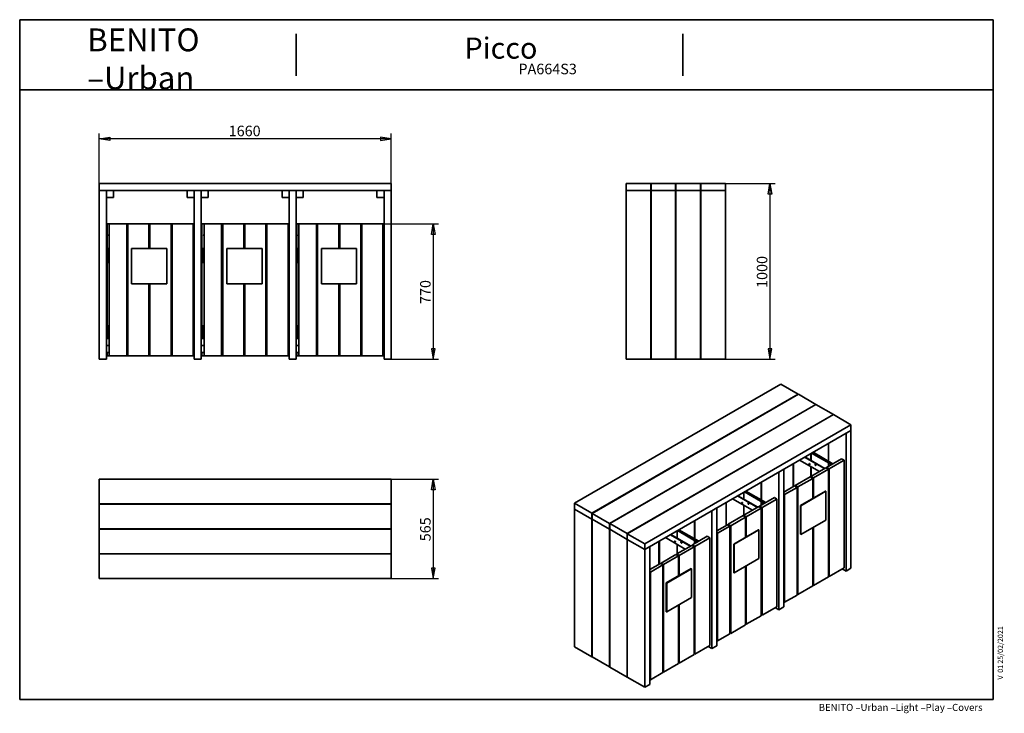
# Model space of a CAD drawing. Units: millimetres. Extents: x 11 to 291, y 5 to 202.
import ezdxf
from ezdxf.enums import TextEntityAlignment as Align

# ---------------------------------------------------------------- set-up
doc = ezdxf.new("R2010")
doc.units = ezdxf.units.MM
for name, color, linetype in [('D', 7, 'Continuous'), ('Default', 7, 'Continuous'), ('DV1_0', 7, 'Continuous'), ('DV2_0', 7, 'Continuous'), ('DV3_0', 7, 'Continuous'), ('DV4_0', 7, 'Continuous'), ('Predeterminado', 7, 'Continuous')]:
    doc.layers.add(name, color=color, linetype=linetype)
doc.styles.add('SEACAD_Solid_Edge_ANSI', font='seans.ttf')

# ---------------------------------------------------------------- blocks, each defined once
blk = doc.blocks.new('SE')
at = {"layer": 'DV1_0', "color": 7, "lineweight": 35}
for p, q in [((33.94, 155.35), (33.94, 153.35)), ((116.94, 155.35), (33.94, 155.35)), ((116.94, 155.35), (116.94, 153.35)), ((116.94, 153.35), (33.94, 153.35)), ((33.94, 153.35), (35.94, 153.35)), ((33.94, 153.35), (33.94, 105.35)), ((35.94, 153.35), (35.94, 105.35)), ((35.94, 151.35), (37.94, 151.35)), ((37.94, 151.35), (37.94, 153.35)), ((58.94, 153.35), (58.94, 151.35)), ((58.94, 151.35), (60.94, 151.35)), ((60.94, 153.35), (62.94, 153.35)), ((60.94, 153.35), (60.94, 105.35)), ((62.94, 153.35), (62.94, 105.35)), ((62.94, 151.35), (64.94, 151.35)), ((64.94, 151.35), (64.94, 153.35)), ((85.94, 153.35), (85.94, 151.35)), ((85.94, 151.35), (87.94, 151.35)), ((87.94, 153.35), (89.94, 153.35)), ((87.94, 153.35), (87.94, 105.35)), ((89.94, 153.35), (89.94, 105.35)), ((89.94, 151.35), (91.94, 151.35)), ((91.94, 151.35), (91.94, 153.35)), ((112.94, 153.35), (112.94, 151.35)), ((112.94, 151.35), (114.94, 151.35)), ((114.94, 153.35), (116.94, 153.35)), ((114.94, 153.35), (114.94, 105.35)), ((116.94, 153.35), (116.94, 105.35)), ((36.74, 143.85), (36.14, 143.85)), ((36.14, 136.85), (36.14, 143.85)), ((41.74, 143.85), (36.74, 143.85)), ((36.74, 106.35), (36.74, 143.85)), ((42.04, 143.85), (41.74, 143.85)), ((41.74, 106.35), (41.74, 143.85)), ((48.04, 143.85), (42.04, 143.85)), ((42.04, 106.35), (42.04, 143.85)), ((48.34, 143.85), (48.04, 143.85)), ((48.04, 136.85), (48.04, 143.85)), ((54.34, 143.85), (48.34, 143.85)), ((48.34, 136.85), (48.34, 143.85)), ((54.54, 143.85), (54.34, 143.85)), ((54.34, 106.35), (54.34, 143.85)), ((54.54, 140.8), (54.54, 143.85)), ((60.64, 143.85), (54.64, 143.85)), ((54.64, 106.35), (54.64, 143.85)), ((60.74, 143.85), (60.64, 143.85)), ((60.64, 106.35), (60.64, 143.85)), ((60.74, 136.85), (60.74, 143.85)), ((63.74, 143.85), (63.14, 143.85)), ((63.14, 136.85), (63.14, 143.85)), ((68.74, 143.85), (63.74, 143.85)), ((63.74, 106.35), (63.74, 143.85)), ((69.04, 143.85), (68.74, 143.85)), ((68.74, 106.35), (68.74, 143.85)), ((75.04, 143.85), (69.04, 143.85)), ((69.04, 106.35), (69.04, 143.85)), ((75.34, 143.85), (75.04, 143.85)), ((75.04, 136.85), (75.04, 143.85)), ((81.34, 143.85), (75.34, 143.85)), ((75.34, 136.85), (75.34, 143.85)), ((81.54, 143.85), (81.34, 143.85)), ((81.34, 106.35), (81.34, 143.85)), ((81.54, 140.8), (81.54, 143.85)), ((87.64, 143.85), (81.64, 143.85)), ((81.64, 106.35), (81.64, 143.85)), ((87.74, 143.85), (87.64, 143.85)), ((87.64, 106.35), (87.64, 143.85)), ((87.74, 136.85), (87.74, 143.85)), ((90.74, 143.85), (90.14, 143.85)), ((90.14, 136.85), (90.14, 143.85)), ((95.74, 143.85), (90.74, 143.85)), ((90.74, 106.35), (90.74, 143.85)), ((96.04, 143.85), (95.74, 143.85)), ((95.74, 106.35), (95.74, 143.85)), ((102.04, 143.85), (96.04, 143.85)), ((96.04, 106.35), (96.04, 143.85)), ((102.34, 143.85), (102.04, 143.85)), ((102.04, 136.85), (102.04, 143.85)), ((108.34, 143.85), (102.34, 143.85)), ((102.34, 136.85), (102.34, 143.85)), ((108.64, 143.85), (108.34, 143.85)), ((108.34, 106.35), (108.34, 143.85)), ((114.64, 143.85), (108.64, 143.85)), ((108.64, 106.35), (108.64, 143.85)), ((114.84, 143.85), (114.64, 143.85)), ((114.64, 106.35), (114.64, 143.85)), ((114.84, 136.85), (114.84, 143.85)), ((42.04, 140.8), (41.74, 140.8)), ((41.74, 140.4), (42.04, 140.4)), ((48.34, 140.8), (48.04, 140.8)), ((48.04, 140.4), (48.34, 140.4)), ((54.64, 140.8), (54.34, 140.8)), ((54.34, 140.4), (54.64, 140.4)), ((54.54, 136.85), (54.54, 140.4)), ((69.04, 140.8), (68.74, 140.8)), ((68.74, 140.4), (69.04, 140.4)), ((75.34, 140.8), (75.04, 140.8)), ((75.04, 140.4), (75.34, 140.4)), ((81.64, 140.8), (81.34, 140.8)), ((81.34, 140.4), (81.64, 140.4)), ((81.54, 136.85), (81.54, 140.4)), ((96.04, 140.8), (95.74, 140.8)), ((95.74, 140.4), (96.04, 140.4)), ((102.34, 140.8), (102.04, 140.8)), ((102.04, 140.4), (102.34, 140.4)), ((108.64, 140.8), (108.34, 140.8)), ((108.34, 140.4), (108.64, 140.4)), ((36.34, 136.85), (35.94, 136.85)), ((36.34, 134.85), (35.94, 134.85)), ((36.74, 136.85), (36.34, 136.85)), ((36.34, 134.85), (36.34, 136.85)), ((36.34, 134.85), (36.74, 134.85)), ((36.34, 132.85), (36.34, 134.85)), ((42.04, 136.85), (41.74, 136.85)), ((41.74, 134.85), (42.04, 134.85)), ((43.14, 126.85), (43.14, 136.85)), ((43.14, 136.85), (53.14, 136.85)), ((53.14, 136.85), (53.14, 126.85)), ((54.64, 136.85), (54.34, 136.85)), ((54.34, 134.85), (54.64, 134.85)), ((60.79, 136.85), (60.64, 136.85)), ((60.79, 134.85), (60.64, 134.85)), ((60.74, 114.85), (60.74, 134.85)), ((60.94, 136.85), (60.79, 136.85)), ((60.79, 134.85), (60.79, 136.85)), ((60.94, 134.85), (60.79, 134.85)), ((63.34, 136.85), (62.94, 136.85)), ((63.34, 134.85), (62.94, 134.85)), ((63.74, 136.85), (63.34, 136.85)), ((63.34, 134.85), (63.34, 136.85)), ((63.34, 134.85), (63.74, 134.85)), ((63.34, 132.85), (63.34, 134.85)), ((69.04, 136.85), (68.74, 136.85)), ((68.74, 134.85), (69.04, 134.85)), ((70.24, 126.85), (70.24, 136.85)), ((70.24, 136.85), (80.24, 136.85)), ((80.24, 136.85), (80.24, 126.85)), ((81.64, 136.85), (81.34, 136.85)), ((81.34, 134.85), (81.64, 134.85)), ((87.79, 136.85), (87.64, 136.85)), ((87.79, 134.85), (87.64, 134.85)), ((87.74, 114.85), (87.74, 134.85)), ((87.94, 136.85), (87.79, 136.85)), ((87.79, 134.85), (87.79, 136.85)), ((87.94, 134.85), (87.79, 134.85)), ((90.34, 136.85), (89.94, 136.85)), ((90.34, 134.85), (89.94, 134.85)), ((90.74, 136.85), (90.34, 136.85)), ((90.34, 134.85), (90.34, 136.85)), ((90.34, 134.85), (90.74, 134.85)), ((90.34, 132.85), (90.34, 134.85)), ((96.04, 136.85), (95.74, 136.85)), ((95.74, 134.85), (96.04, 134.85)), ((97.14, 126.85), (97.14, 136.85)), ((97.14, 136.85), (107.14, 136.85)), ((107.14, 136.85), (107.14, 126.85)), ((108.64, 136.85), (108.34, 136.85)), ((108.34, 134.85), (108.64, 134.85)), ((114.79, 136.85), (114.64, 136.85)), ((114.79, 134.85), (114.64, 134.85)), ((114.94, 136.85), (114.79, 136.85)), ((114.79, 134.85), (114.79, 136.85)), ((114.94, 134.85), (114.79, 134.85)), ((114.84, 114.85), (114.84, 134.85)), ((35.94, 132.85), (36.34, 132.85)), ((36.14, 114.85), (36.14, 132.85)), ((36.34, 132.85), (36.74, 132.85)), ((41.74, 132.85), (42.04, 132.85)), ((54.34, 132.85), (54.64, 132.85)), ((54.54, 114.85), (54.54, 132.85)), ((62.94, 132.85), (63.34, 132.85)), ((63.14, 114.85), (63.14, 132.85)), ((63.34, 132.85), (63.74, 132.85)), ((68.74, 132.85), (69.04, 132.85)), ((81.34, 132.85), (81.64, 132.85)), ((81.54, 114.85), (81.54, 132.85)), ((89.94, 132.85), (90.34, 132.85)), ((90.14, 114.85), (90.14, 132.85)), ((90.34, 132.85), (90.74, 132.85)), ((95.74, 132.85), (96.04, 132.85)), ((108.34, 132.85), (108.64, 132.85)), ((53.14, 126.85), (43.14, 126.85)), ((48.04, 106.35), (48.04, 126.85)), ((48.34, 106.35), (48.34, 126.85)), ((80.24, 126.85), (70.24, 126.85)), ((75.04, 106.35), (75.04, 126.85)), ((75.34, 106.35), (75.34, 126.85)), ((107.14, 126.85), (97.14, 126.85)), ((102.04, 106.35), (102.04, 126.85)), ((102.34, 106.35), (102.34, 126.85)), ((36.34, 114.85), (35.94, 114.85)), ((36.34, 112.85), (35.94, 112.85)), ((36.74, 114.85), (36.34, 114.85)), ((36.34, 112.85), (36.34, 114.85)), ((36.34, 112.85), (36.74, 112.85)), ((36.34, 111.3), (36.34, 112.85)), ((42.04, 114.85), (41.74, 114.85)), ((41.74, 112.85), (42.04, 112.85)), ((48.34, 114.85), (48.04, 114.85)), ((48.04, 112.85), (48.34, 112.85)), ((54.64, 114.85), (54.34, 114.85)), ((54.34, 112.85), (54.64, 112.85)), ((60.79, 114.85), (60.64, 114.85)), ((60.79, 112.85), (60.64, 112.85)), ((60.74, 111.3), (60.74, 112.85)), ((60.94, 114.85), (60.79, 114.85)), ((60.79, 112.85), (60.79, 114.85)), ((60.94, 112.85), (60.79, 112.85)), ((63.34, 114.85), (62.94, 114.85)), ((63.34, 112.85), (62.94, 112.85)), ((63.74, 114.85), (63.34, 114.85)), ((63.34, 112.85), (63.34, 114.85)), ((63.34, 112.85), (63.74, 112.85)), ((63.34, 111.3), (63.34, 112.85)), ((69.04, 114.85), (68.74, 114.85)), ((68.74, 112.85), (69.04, 112.85)), ((75.34, 114.85), (75.04, 114.85)), ((75.04, 112.85), (75.34, 112.85)), ((81.64, 114.85), (81.34, 114.85)), ((81.34, 112.85), (81.64, 112.85)), ((87.79, 114.85), (87.64, 114.85)), ((87.79, 112.85), (87.64, 112.85)), ((87.74, 111.3), (87.74, 112.85)), ((87.94, 114.85), (87.79, 114.85)), ((87.79, 112.85), (87.79, 114.85)), ((87.94, 112.85), (87.79, 112.85)), ((90.34, 114.85), (89.94, 114.85)), ((90.34, 112.85), (89.94, 112.85)), ((90.74, 114.85), (90.34, 114.85)), ((90.34, 112.85), (90.34, 114.85)), ((90.34, 112.85), (90.74, 112.85)), ((90.34, 111.3), (90.34, 112.85)), ((96.04, 114.85), (95.74, 114.85)), ((95.74, 112.85), (96.04, 112.85)), ((102.34, 114.85), (102.04, 114.85)), ((102.04, 112.85), (102.34, 112.85)), ((108.64, 114.85), (108.34, 114.85)), ((108.34, 112.85), (108.64, 112.85)), ((114.79, 114.85), (114.64, 114.85)), ((114.79, 112.85), (114.64, 112.85)), ((114.94, 114.85), (114.79, 114.85)), ((114.79, 112.85), (114.79, 114.85)), ((114.94, 112.85), (114.79, 112.85)), ((114.84, 111.3), (114.84, 112.85)), ((36.74, 111.3), (35.94, 111.3)), ((36.74, 109.3), (35.94, 109.3)), ((42.04, 111.8), (41.74, 111.8)), ((41.74, 111.4), (42.04, 111.4)), ((42.04, 111.3), (41.74, 111.3)), ((42.04, 109.3), (41.74, 109.3)), ((48.34, 111.8), (48.04, 111.8)), ((48.04, 111.4), (48.34, 111.4)), ((48.34, 111.3), (48.04, 111.3)), ((48.34, 109.3), (48.04, 109.3)), ((54.64, 111.8), (54.34, 111.8)), ((54.34, 111.4), (54.64, 111.4)), ((54.64, 111.3), (54.34, 111.3)), ((54.64, 109.3), (54.34, 109.3)), ((54.54, 106.35), (54.54, 109.3)), ((60.94, 111.3), (60.64, 111.3)), ((60.94, 109.3), (60.64, 109.3)), ((63.74, 111.3), (62.94, 111.3)), ((63.74, 109.3), (62.94, 109.3)), ((69.04, 111.8), (68.74, 111.8)), ((68.74, 111.4), (69.04, 111.4)), ((69.04, 111.3), (68.74, 111.3)), ((69.04, 109.3), (68.74, 109.3)), ((75.34, 111.8), (75.04, 111.8)), ((75.04, 111.4), (75.34, 111.4)), ((75.34, 111.3), (75.04, 111.3)), ((75.34, 109.3), (75.04, 109.3)), ((81.64, 111.8), (81.34, 111.8)), ((81.34, 111.4), (81.64, 111.4)), ((81.64, 111.3), (81.34, 111.3)), ((81.64, 109.3), (81.34, 109.3)), ((81.54, 106.35), (81.54, 109.3)), ((87.94, 111.3), (87.64, 111.3)), ((87.94, 109.3), (87.64, 109.3)), ((90.74, 111.3), (89.94, 111.3)), ((90.74, 109.3), (89.94, 109.3)), ((96.04, 111.8), (95.74, 111.8)), ((95.74, 111.4), (96.04, 111.4)), ((96.04, 111.3), (95.74, 111.3)), ((96.04, 109.3), (95.74, 109.3)), ((102.34, 111.8), (102.04, 111.8)), ((102.04, 111.4), (102.34, 111.4)), ((102.34, 111.3), (102.04, 111.3)), ((102.34, 109.3), (102.04, 109.3)), ((108.64, 111.8), (108.34, 111.8)), ((108.34, 111.4), (108.64, 111.4)), ((108.64, 111.3), (108.34, 111.3)), ((108.64, 109.3), (108.34, 109.3)), ((114.94, 111.3), (114.64, 111.3)), ((114.94, 109.3), (114.64, 109.3)), ((36.74, 107.3), (35.94, 107.3)), ((36.14, 106.35), (36.14, 107.3)), ((60.94, 107.3), (60.64, 107.3)), ((60.74, 106.35), (60.74, 107.3)), ((63.74, 107.3), (62.94, 107.3)), ((63.14, 106.35), (63.14, 107.3)), ((87.94, 107.3), (87.64, 107.3)), ((87.74, 106.35), (87.74, 107.3)), ((90.74, 107.3), (89.94, 107.3)), ((90.14, 106.35), (90.14, 107.3)), ((114.94, 107.3), (114.64, 107.3)), ((114.84, 106.35), (114.84, 107.3)), ((33.94, 105.35), (35.94, 105.35)), ((36.74, 106.35), (36.14, 106.35)), ((41.74, 106.35), (36.74, 106.35)), ((42.04, 106.35), (41.74, 106.35)), ((48.04, 106.35), (42.04, 106.35)), ((48.34, 106.35), (48.04, 106.35)), ((54.34, 106.35), (48.34, 106.35)), ((54.54, 106.35), (54.34, 106.35)), ((60.64, 106.35), (54.64, 106.35)), ((60.74, 106.35), (60.64, 106.35)), ((60.94, 105.35), (62.94, 105.35)), ((63.74, 106.35), (63.14, 106.35)), ((68.74, 106.35), (63.74, 106.35)), ((69.04, 106.35), (68.74, 106.35)), ((75.04, 106.35), (69.04, 106.35)), ((75.34, 106.35), (75.04, 106.35)), ((81.34, 106.35), (75.34, 106.35)), ((81.54, 106.35), (81.34, 106.35)), ((87.64, 106.35), (81.64, 106.35)), ((87.74, 106.35), (87.64, 106.35)), ((87.94, 105.35), (89.94, 105.35)), ((90.74, 106.35), (90.14, 106.35)), ((95.74, 106.35), (90.74, 106.35)), ((96.04, 106.35), (95.74, 106.35)), ((102.04, 106.35), (96.04, 106.35)), ((102.34, 106.35), (102.04, 106.35)), ((108.34, 106.35), (102.34, 106.35)), ((108.64, 106.35), (108.34, 106.35)), ((114.64, 106.35), (108.64, 106.35)), ((114.84, 106.35), (114.64, 106.35)), ((114.94, 105.35), (116.94, 105.35))]:
    blk.add_line(p, q, dxfattribs=at)
for centre, start, end in [((36.8, 140.6), 106.1179, 253.8821), ((63.8, 140.6), 106.1856, 253.8144), ((90.8, 140.6), 106.1856, 253.8144)]:
    blk.add_arc(centre, 0.2, start, end, dxfattribs=at)
blk = doc.blocks.new('SE1')
at = {"layer": 'DV2_0', "color": 7, "lineweight": 35}
for p, q in [((183.82, 155.35), (190.82, 155.35)), ((183.82, 153.35), (183.82, 155.35)), ((190.82, 155.35), (190.82, 153.35)), ((190.9, 155.35), (197.9, 155.35)), ((190.9, 153.35), (190.9, 155.35)), ((197.9, 155.35), (197.9, 153.35)), ((197.99, 155.35), (204.99, 155.35)), ((197.99, 153.35), (197.99, 155.35)), ((204.99, 155.35), (204.99, 153.35)), ((205.07, 155.35), (212.07, 155.35)), ((205.07, 153.35), (205.07, 155.35)), ((212.07, 155.35), (212.07, 153.35)), ((190.82, 153.35), (183.82, 153.35)), ((183.82, 153.35), (190.82, 153.35)), ((183.82, 153.35), (183.82, 105.35)), ((190.82, 153.35), (190.9, 153.35)), ((190.82, 153.35), (190.82, 105.35)), ((190.82, 151.35), (190.9, 151.35)), ((197.9, 153.35), (190.9, 153.35)), ((190.9, 153.35), (197.9, 153.35)), ((190.9, 153.35), (190.9, 105.35)), ((197.9, 153.35), (197.99, 153.35)), ((197.9, 153.35), (197.9, 105.35)), ((197.9, 151.35), (197.99, 151.35)), ((204.99, 153.35), (197.99, 153.35)), ((197.99, 153.35), (204.99, 153.35)), ((197.99, 153.35), (197.99, 105.35)), ((204.99, 153.35), (205.07, 153.35)), ((204.99, 153.35), (204.99, 105.35)), ((204.99, 151.35), (205.07, 151.35)), ((212.07, 153.35), (205.07, 153.35)), ((205.07, 153.35), (212.07, 153.35)), ((205.07, 153.35), (205.07, 105.35)), ((212.07, 153.35), (212.07, 105.35)), ((190.9, 140.8), (190.82, 140.8)), ((190.82, 140.4), (190.9, 140.4)), ((197.99, 140.8), (197.9, 140.8)), ((197.9, 140.4), (197.99, 140.4)), ((205.07, 140.8), (204.99, 140.8)), ((204.99, 140.4), (205.07, 140.4)), ((190.9, 136.85), (190.82, 136.85)), ((190.9, 134.85), (190.82, 134.85)), ((197.99, 136.85), (197.9, 136.85)), ((197.99, 134.85), (197.9, 134.85)), ((205.07, 136.85), (204.99, 136.85)), ((205.07, 134.85), (204.99, 134.85)), ((190.9, 114.85), (190.82, 114.85)), ((190.9, 112.85), (190.82, 112.85)), ((197.99, 114.85), (197.9, 114.85)), ((197.99, 112.85), (197.9, 112.85)), ((205.07, 114.85), (204.99, 114.85)), ((205.07, 112.85), (204.99, 112.85)), ((190.9, 111.8), (190.82, 111.8)), ((190.82, 111.4), (190.9, 111.4)), ((190.82, 111.3), (190.9, 111.3)), ((190.9, 109.3), (190.82, 109.3)), ((190.9, 109.3), (190.82, 109.3)), ((197.99, 111.8), (197.9, 111.8)), ((197.9, 111.4), (197.99, 111.4)), ((197.9, 111.3), (197.97, 111.3)), ((197.99, 109.3), (197.9, 109.3)), ((197.97, 109.3), (197.9, 109.3)), ((197.97, 111.3), (197.97, 109.3)), ((205.07, 111.8), (204.99, 111.8)), ((204.99, 111.4), (205.07, 111.4)), ((204.99, 111.3), (205.07, 111.3)), ((205.07, 109.3), (204.99, 109.3)), ((205.07, 109.3), (204.99, 109.3)), ((190.9, 107.3), (190.82, 107.3)), ((197.99, 107.3), (197.9, 107.3)), ((205.07, 107.3), (204.99, 107.3)), ((183.82, 105.35), (190.82, 105.35)), ((190.9, 105.35), (197.9, 105.35)), ((197.9, 105.35), (197.99, 105.35)), ((197.99, 105.35), (204.99, 105.35)), ((204.99, 105.35), (205.07, 105.35)), ((205.07, 105.35), (212.07, 105.35))]:
    blk.add_line(p, q, dxfattribs=at)
for centre, start, end in [((190.97, 135.35), 110.4873, 138.5904), ((190.97, 135.35), 221.4096, 249.5127), ((190.97, 113.35), 110.4873, 138.5904), ((190.97, 113.35), 221.4096, 249.5127)]:
    blk.add_arc(centre, 0.2, start, end, dxfattribs=at)
blk = doc.blocks.new('SE2')
at = {"layer": 'DV3_0', "color": 7, "lineweight": 35}
for p, q in [((33.94, 71.22), (33.94, 64.22)), ((116.94, 71.22), (33.94, 71.22)), ((116.94, 71.22), (116.94, 64.22)), ((116.94, 64.22), (33.94, 64.22)), ((33.94, 64.14), (33.94, 57.14)), ((116.94, 64.14), (33.94, 64.14)), ((35.94, 64.22), (35.94, 64.14)), ((37.94, 64.22), (37.94, 64.14)), ((58.94, 64.22), (58.94, 64.14)), ((60.94, 64.22), (60.94, 64.14)), ((62.94, 64.22), (62.94, 64.14)), ((64.94, 64.22), (64.94, 64.14)), ((85.94, 64.22), (85.94, 64.14)), ((87.94, 64.22), (87.94, 64.14)), ((89.94, 64.22), (89.94, 64.14)), ((91.94, 64.22), (91.94, 64.14)), ((112.94, 64.22), (112.94, 64.14)), ((114.94, 64.22), (114.94, 64.14)), ((116.94, 64.14), (116.94, 57.14)), ((116.94, 57.14), (33.94, 57.14)), ((33.94, 57.05), (33.94, 50.05)), ((116.94, 57.05), (33.94, 57.05)), ((35.94, 57.14), (35.94, 57.05)), ((37.94, 57.14), (37.94, 57.05)), ((58.94, 57.07), (37.94, 57.07)), ((58.94, 57.14), (58.94, 57.05)), ((60.94, 57.14), (60.94, 57.05)), ((60.94, 57.14), (60.94, 57.05)), ((62.94, 57.05), (62.94, 57.14)), ((62.94, 57.14), (62.94, 57.05)), ((64.94, 57.14), (64.94, 57.05)), ((85.94, 57.07), (64.94, 57.07)), ((85.94, 57.14), (85.94, 57.05)), ((87.94, 57.14), (87.94, 57.05)), ((89.94, 57.14), (89.94, 57.05)), ((91.94, 57.14), (91.94, 57.05)), ((112.94, 57.07), (91.94, 57.07)), ((112.94, 57.14), (112.94, 57.05)), ((114.94, 57.14), (114.94, 57.05)), ((116.94, 57.05), (116.94, 50.05)), ((116.94, 50.05), (33.94, 50.05)), ((33.94, 49.97), (33.94, 42.97)), ((116.94, 49.97), (33.94, 49.97)), ((35.94, 50.05), (35.94, 49.97)), ((37.94, 50.05), (37.94, 49.97)), ((58.94, 50.05), (58.94, 49.97)), ((60.94, 50.05), (60.94, 49.97)), ((60.94, 50.05), (60.94, 49.97)), ((62.94, 49.97), (62.94, 50.05)), ((62.94, 50.05), (62.94, 49.97)), ((64.94, 50.05), (64.94, 49.97)), ((85.94, 50.05), (85.94, 49.97)), ((87.94, 50.05), (87.94, 49.97)), ((89.94, 50.05), (89.94, 49.97)), ((91.94, 50.05), (91.94, 49.97)), ((112.94, 50.05), (112.94, 49.97)), ((114.94, 50.05), (114.94, 49.97)), ((116.94, 49.97), (116.94, 42.97)), ((116.94, 42.97), (33.94, 42.97))]:
    blk.add_line(p, q, dxfattribs=at)
blk = doc.blocks.new('SE3')
at = {"layer": 'DV4_0', "color": 7, "lineweight": 35}
for p, q in [((227.82, 98.28), (169.13, 64.4)), ((227.82, 98.28), (232.77, 95.42)), ((232.77, 95.42), (174.08, 61.54)), ((232.82, 95.39), (174.13, 61.51)), ((232.77, 95.42), (232.77, 95.36)), ((232.82, 95.39), (237.77, 92.53)), ((237.77, 92.53), (179.08, 58.65)), ((237.84, 92.5), (179.15, 58.61)), ((237.77, 92.53), (237.77, 92.46)), ((237.84, 92.5), (242.78, 89.64)), ((242.78, 89.64), (184.1, 55.76)), ((242.84, 89.61), (184.15, 55.72)), ((242.78, 89.64), (242.78, 89.57)), ((242.84, 89.61), (247.79, 86.75)), ((247.79, 86.75), (189.1, 52.86)), ((247.79, 85.12), (189.1, 51.23)), ((246.38, 84.3), (247.79, 85.12)), ((246.38, 84.3), (246.38, 45.11)), ((247.79, 86.75), (247.79, 85.12)), ((247.79, 85.12), (247.79, 45.92)), ((241.37, 81.41), (241.37, 76.36)), ((241.43, 81.44), (241.43, 76.33)), ((236.36, 78.52), (236.36, 76.61)), ((236.42, 78.55), (236.42, 76.58)), ((236.6, 78.66), (242.26, 75.39)), ((242.66, 75.62), (237, 78.89)), ((231.41, 75.66), (231.41, 69.13)), ((238.85, 73.42), (233.19, 76.69)), ((240.26, 74.24), (234.6, 77.5)), ((234.71, 77.56), (240.37, 74.3)), ((240.86, 74.58), (245.1, 77.03)), ((241.37, 75.9), (241.37, 74.88)), ((241.43, 75.87), (241.43, 74.91)), ((245.81, 76.62), (241.57, 74.18)), ((245.1, 77.03), (245.81, 76.62)), ((245.81, 46.01), (245.81, 76.62)), ((227.29, 73.28), (228.7, 74.09)), ((227.29, 73.28), (227.29, 34.09)), ((228.7, 74.09), (228.7, 34.9)), ((231.35, 75.62), (231.35, 69.09)), ((236.36, 74.86), (236.36, 71.8)), ((236.41, 72.01), (240.65, 74.46)), ((236.42, 74.82), (236.42, 72.02)), ((241.36, 74.05), (237.11, 71.6)), ((240.65, 74.46), (241.36, 74.05)), ((241.57, 74.18), (240.86, 74.58)), ((240.86, 74.34), (240.86, 74.58)), ((241.36, 43.43), (241.36, 74.05)), ((241.57, 43.56), (241.57, 74.18)), ((222.28, 70.39), (222.28, 65.34)), ((222.34, 70.42), (222.34, 65.31)), ((231.95, 69.44), (236.19, 71.89)), ((236.9, 71.48), (232.66, 69.03)), ((236.19, 71.89), (236.9, 71.48)), ((237.11, 71.6), (236.41, 72.01)), ((236.41, 71.77), (236.41, 72.01)), ((236.9, 65.77), (236.9, 71.48)), ((237.11, 65.89), (237.11, 71.6)), ((217.27, 67.49), (217.27, 65.59)), ((217.33, 67.53), (217.33, 65.55)), ((217.51, 67.63), (223.16, 64.37)), ((223.56, 64.6), (217.91, 67.86)), ((228.7, 67.56), (231.74, 69.32)), ((232.45, 68.91), (228.91, 66.87)), ((231.74, 69.32), (232.45, 68.91)), ((232.66, 69.03), (231.95, 69.44)), ((231.95, 69.19), (231.95, 69.44)), ((232.45, 38.29), (232.45, 68.91)), ((232.66, 38.41), (232.66, 69.03)), ((233.44, 63.77), (240.51, 67.85)), ((233.54, 63.7), (240.61, 67.79)), ((240.61, 67.79), (240.51, 67.85)), ((240.61, 67.79), (240.61, 59.62)), ((212.26, 64.6), (212.26, 58.07)), ((212.32, 64.63), (212.32, 58.1)), ((219.75, 62.4), (214.1, 65.66)), ((221.17, 63.21), (215.51, 66.48)), ((215.62, 66.54), (221.27, 63.28)), ((221.77, 63.56), (226.01, 66.01)), ((222.28, 64.88), (222.28, 63.85)), ((222.34, 64.85), (222.34, 63.89)), ((226.72, 65.6), (222.48, 63.15)), ((226.01, 66.01), (226.72, 65.6)), ((226.72, 34.98), (226.72, 65.6)), ((228.91, 66.87), (228.7, 66.99)), ((228.91, 36.25), (228.91, 66.87)), ((169.13, 64.4), (174.08, 61.54)), ((169.13, 62.76), (169.13, 64.4)), ((174.08, 59.91), (169.13, 62.76)), ((169.13, 62.76), (174.08, 59.91)), ((169.13, 62.76), (169.13, 23.57)), ((208.19, 62.25), (209.61, 63.07)), ((208.19, 62.25), (208.19, 23.06)), ((209.61, 63.07), (209.61, 23.88)), ((217.27, 63.83), (217.27, 60.77)), ((217.31, 60.99), (221.56, 63.44)), ((217.33, 63.8), (217.33, 61)), ((222.26, 63.03), (218.02, 60.58)), ((221.56, 63.44), (222.26, 63.03)), ((222.48, 63.15), (221.77, 63.56)), ((221.77, 63.32), (221.77, 63.56)), ((222.26, 32.41), (222.26, 63.03)), ((222.48, 32.53), (222.48, 63.15)), ((233.44, 55.6), (233.44, 63.77)), ((233.54, 63.7), (233.44, 63.77)), ((233.54, 55.54), (233.54, 63.7)), ((174.08, 61.54), (174.08, 59.91)), ((174.13, 59.94), (174.08, 59.91)), ((174.08, 59.91), (174.13, 59.94)), ((174.08, 59.91), (174.08, 20.72)), ((174.13, 61.51), (179.08, 58.65)), ((174.13, 59.87), (174.13, 61.51)), ((179.08, 57.02), (174.13, 59.87)), ((174.13, 59.87), (179.08, 57.02)), ((174.13, 59.87), (174.13, 20.68)), ((203.24, 59.4), (203.24, 54.28)), ((203.33, 59.45), (203.33, 54.24)), ((212.86, 58.42), (217.1, 60.87)), ((217.81, 60.46), (213.57, 58.01)), ((217.1, 60.87), (217.81, 60.46)), ((218.02, 60.58), (217.31, 60.99)), ((217.31, 60.74), (217.31, 60.99)), ((217.81, 54.74), (217.81, 60.46)), ((218.02, 54.87), (218.02, 60.58)), ((240.61, 59.62), (233.54, 55.54)), ((179.08, 58.65), (179.08, 57.02)), ((179.15, 57.05), (179.08, 57.02)), ((179.08, 57.02), (179.15, 57.05)), ((179.08, 57.02), (179.08, 17.82)), ((179.15, 58.61), (184.1, 55.76)), ((179.15, 56.98), (179.15, 58.61)), ((184.1, 54.12), (179.15, 56.98)), ((179.15, 56.98), (184.1, 54.12)), ((179.15, 56.98), (179.15, 17.79)), ((198.31, 56.55), (198.31, 54.49)), ((198.38, 56.59), (198.38, 54.45)), ((198.42, 56.61), (204.07, 53.34)), ((204.47, 53.57), (198.82, 56.84)), ((209.61, 56.54), (212.65, 58.29)), ((213.36, 57.89), (209.82, 55.85)), ((212.65, 58.29), (213.36, 57.89)), ((213.57, 58.01), (212.86, 58.42)), ((212.86, 58.17), (212.86, 58.42)), ((213.36, 27.27), (213.36, 57.89)), ((213.57, 27.39), (213.57, 58.01)), ((214.42, 52.78), (221.49, 56.87)), ((214.52, 52.72), (221.59, 56.8)), ((221.59, 56.8), (221.49, 56.87)), ((221.59, 56.8), (221.59, 48.64)), ((236.9, 40.86), (236.9, 57.48)), ((237.11, 40.98), (237.11, 57.6)), ((184.1, 55.76), (184.1, 54.12)), ((184.15, 54.15), (184.1, 54.12)), ((184.1, 54.12), (184.15, 54.15)), ((184.1, 54.12), (184.1, 14.93)), ((184.15, 55.72), (189.1, 52.86)), ((184.15, 54.09), (184.15, 55.72)), ((189.1, 51.23), (184.15, 54.09)), ((184.15, 54.09), (189.1, 51.23)), ((184.15, 54.09), (184.15, 14.9)), ((193.17, 53.58), (193.17, 47.05)), ((193.36, 53.69), (193.36, 47.16)), ((200.66, 51.37), (195.01, 54.64)), ((202.08, 52.19), (196.42, 55.46)), ((196.53, 55.52), (202.18, 52.25)), ((202.68, 52.54), (206.92, 54.99)), ((203.24, 53.82), (203.24, 52.86)), ((203.33, 53.77), (203.33, 52.91)), ((207.63, 54.58), (203.38, 52.13)), ((206.92, 54.99), (207.63, 54.58)), ((207.63, 23.96), (207.63, 54.58)), ((209.82, 55.85), (209.61, 55.97)), ((209.82, 25.23), (209.82, 55.85)), ((233.54, 55.54), (233.44, 55.6)), ((189.1, 52.86), (189.1, 51.23)), ((189.1, 51.23), (190.52, 52.05)), ((189.1, 51.23), (189.1, 12.04)), ((190.52, 52.05), (190.52, 12.86)), ((198.22, 49.97), (202.47, 52.42)), ((198.31, 52.73), (198.31, 50.02)), ((198.38, 52.69), (198.38, 50.06)), ((203.17, 52.01), (198.93, 49.56)), ((202.47, 52.42), (203.17, 52.01)), ((203.38, 52.13), (202.68, 52.54)), ((202.68, 52.29), (202.68, 52.54)), ((203.17, 21.39), (203.17, 52.01)), ((203.38, 21.51), (203.38, 52.13)), ((214.42, 44.62), (214.42, 52.78)), ((214.52, 52.72), (214.42, 52.78)), ((214.52, 44.56), (214.52, 52.72)), ((193.77, 47.39), (198.01, 49.84)), ((198.72, 49.44), (194.48, 46.99)), ((198.01, 49.84), (198.72, 49.44)), ((198.93, 49.56), (198.22, 49.97)), ((198.22, 49.72), (198.22, 49.97)), ((198.72, 43.72), (198.72, 49.44)), ((198.93, 43.84), (198.93, 49.56)), ((221.59, 48.64), (214.52, 44.56)), ((190.52, 45.52), (193.56, 47.27)), ((190.73, 44.82), (190.52, 44.94)), ((194.26, 46.86), (190.73, 44.82)), ((190.73, 14.2), (190.73, 44.82)), ((193.56, 47.27), (194.26, 46.86)), ((194.48, 46.99), (193.77, 47.39)), ((193.77, 47.15), (193.77, 47.39)), ((194.26, 16.24), (194.26, 46.86)), ((194.48, 16.37), (194.48, 46.99)), ((195.25, 41.72), (202.32, 45.8)), ((195.36, 41.66), (202.43, 45.74)), ((202.43, 45.74), (202.32, 45.8)), ((202.43, 45.74), (202.43, 37.58)), ((217.81, 29.84), (217.81, 46.46)), ((218.02, 29.96), (218.02, 46.58)), ((245.81, 46.01), (241.57, 43.56)), ((245.32, 45.72), (246.38, 45.11)), ((246.38, 45.11), (247.79, 45.92)), ((214.52, 44.56), (214.42, 44.62)), ((241.36, 43.43), (237.11, 40.98)), ((241.57, 43.56), (241.36, 43.68)), ((195.25, 33.55), (195.25, 41.72)), ((195.36, 41.66), (195.25, 41.72)), ((195.36, 33.49), (195.36, 41.66)), ((236.9, 40.86), (232.66, 38.41)), ((237.11, 40.98), (236.9, 41.11)), ((202.43, 37.58), (195.36, 33.49)), ((232.45, 38.29), (228.91, 36.25)), ((232.66, 38.41), (232.45, 38.54)), ((198.72, 18.82), (198.72, 35.43)), ((198.93, 18.94), (198.93, 35.56)), ((226.72, 34.98), (222.48, 32.53)), ((226.22, 34.7), (227.29, 34.09)), ((227.29, 34.09), (228.7, 34.9)), ((228.91, 36.25), (228.7, 36.37)), ((195.36, 33.49), (195.25, 33.55)), ((222.26, 32.41), (218.02, 29.96)), ((222.48, 32.53), (222.26, 32.66)), ((217.81, 29.84), (213.57, 27.39)), ((218.02, 29.96), (217.81, 30.08)), ((209.82, 25.23), (209.61, 25.35)), ((213.36, 27.27), (209.82, 25.23)), ((213.57, 27.39), (213.36, 27.51)), ((169.13, 23.57), (174.08, 20.72)), ((207.63, 23.96), (203.38, 21.51)), ((207.13, 23.68), (208.19, 23.06)), ((208.19, 23.06), (209.61, 23.88)), ((174.08, 20.72), (174.13, 20.75)), ((174.13, 20.68), (179.08, 17.82)), ((203.17, 21.39), (198.93, 18.94)), ((203.38, 21.51), (203.17, 21.63)), ((179.08, 17.82), (179.15, 17.86)), ((179.15, 17.79), (184.1, 14.93)), ((198.72, 18.82), (194.48, 16.37)), ((198.93, 18.94), (198.72, 19.06)), ((184.1, 14.93), (184.15, 14.96)), ((184.15, 14.9), (189.1, 12.04)), ((190.73, 14.2), (190.52, 14.33)), ((194.26, 16.24), (190.73, 14.2)), ((194.48, 16.37), (194.26, 16.49)), ((189.1, 12.04), (190.52, 12.86))]:
    blk.add_line(p, q, dxfattribs=at)
for centre in [(235.95, 75.5), (237.71, 75.3), (216.86, 64.48), (218.62, 64.28), (197.76, 53.46), (199.53, 53.25)]:
    blk.add_ellipse(centre, major_axis=(0.1, -0.173), ratio=0.57735, dxfattribs=at)
for centre in [(236.05, 75.56), (237.82, 75.36), (216.96, 64.54), (218.73, 64.34), (197.87, 53.52), (199.64, 53.31)]:
    blk.add_ellipse(centre, major_axis=(-0.1, 0.173), ratio=0.57735, start_param=0.55899, end_param=2.582603, dxfattribs=at)
blk = doc.blocks.new('GDimGGroup')
at = {"layer": 'Default', "color": 7, "lineweight": 25}
for p, q in [((33.94, 155.35), (33.94, 169.55)), ((116.94, 155.35), (116.94, 169.55)), ((116.94, 168.05), (33.94, 168.05))]:
    blk.add_line(p, q, dxfattribs=at)
for points in [[(36.94, 168.55), (36.94, 167.55), (33.94, 168.05), (36.94, 168.55)], [(113.94, 168.55), (113.94, 167.55), (116.94, 168.05), (113.94, 168.55)]]:
    blk.add_lwpolyline(points, dxfattribs=at)
at = {"layer": 'Default', "color": 7, "lineweight": 25, "style": 'SEACAD_Solid_Edge_ANSI'}
blk.add_text('1660', height=3, dxfattribs=at).set_placement((70.75, 171.8), align=Align.TOP_LEFT)
blk = doc.blocks.new('GDimGGroup1')
at = {"layer": 'Default', "color": 7, "lineweight": 25}
for p, q in [((116.94, 71.22), (130.46, 71.22)), ((128.96, 71.22), (128.96, 42.97)), ((116.94, 42.97), (130.46, 42.97))]:
    blk.add_line(p, q, dxfattribs=at)
for points in [[(129.46, 68.22), (128.46, 68.22), (128.96, 71.22), (129.46, 68.22)], [(129.46, 45.97), (128.46, 45.97), (128.96, 42.97), (129.46, 45.97)]]:
    blk.add_lwpolyline(points, dxfattribs=at)
at = {"layer": 'Default', "color": 7, "lineweight": 25, "style": 'SEACAD_Solid_Edge_ANSI'}
blk.add_text('565', height=3, rotation=90, dxfattribs=at).set_placement((125.21, 53.58), align=Align.TOP_LEFT)
blk = doc.blocks.new('GDimGGroup2')
at = {"layer": 'Default', "color": 7, "lineweight": 25}
for p, q in [((212.07, 155.35), (226.25, 155.35)), ((224.75, 155.35), (224.75, 105.35)), ((212.07, 105.35), (226.25, 105.35))]:
    blk.add_line(p, q, dxfattribs=at)
for points in [[(225.25, 152.35), (224.25, 152.35), (224.75, 155.35), (225.25, 152.35)], [(225.25, 108.35), (224.25, 108.35), (224.75, 105.35), (225.25, 108.35)]]:
    blk.add_lwpolyline(points, dxfattribs=at)
at = {"layer": 'Default', "color": 7, "lineweight": 25, "style": 'SEACAD_Solid_Edge_ANSI'}
blk.add_text('1000', height=3, rotation=90, dxfattribs=at).set_placement((221, 125.65), align=Align.TOP_LEFT)
blk = doc.blocks.new('GDimGGroup3')
at = {"layer": 'Default', "color": 7, "lineweight": 25}
for p, q in [((114.64, 143.85), (130.46, 143.85)), ((128.96, 143.85), (128.96, 105.35)), ((115.94, 105.35), (130.46, 105.35))]:
    blk.add_line(p, q, dxfattribs=at)
for points in [[(129.46, 140.85), (128.46, 140.85), (128.96, 143.85), (129.46, 140.85)], [(129.46, 108.35), (128.46, 108.35), (128.96, 105.35), (129.46, 108.35)]]:
    blk.add_lwpolyline(points, dxfattribs=at)
at = {"layer": 'Default', "color": 7, "lineweight": 25, "style": 'SEACAD_Solid_Edge_ANSI'}
blk.add_text('770', height=3, rotation=90, dxfattribs=at).set_placement((125.21, 121.07), align=Align.TOP_LEFT)
blk = doc.blocks.new('SEANNOT_GROUP')
at = {"layer": 'Predeterminado', "color": 7, "lineweight": 5, "style": 'SEACAD_Solid_Edge_ANSI'}
for s, p in [('25/02/2021', (289.55, 18.75)), ('01', (289.55, 16.17)), ('V ', (289.55, 14.25))]:
    blk.add_text(s, height=1.5, rotation=90, dxfattribs=at).set_placement(p, align=Align.TOP_LEFT)
blk = doc.blocks.new('SEANNOT_GROUP1')
at = {"layer": 'Predeterminado', "color": 7, "lineweight": 5, "style": 'SEACAD_Solid_Edge_ANSI'}
blk.add_text('Picco', height=6, dxfattribs=at).set_placement((137.84, 196.87), align=Align.TOP_LEFT)
blk = doc.blocks.new('SEANNOT_GROUP2')
at = {"layer": 'Predeterminado', "color": 7, "lineweight": 5, "style": 'SEACAD_Solid_Edge_ANSI'}
blk.add_text('PA664S3', height=3, dxfattribs=at).set_placement((153.19, 189.43), align=Align.TOP_LEFT)

msp = doc.modelspace()

# ---------------------------------------------------------------- linework, layer by layer
at = {"layer": 'Predeterminado', "color": 7, "lineweight": 35}
for p, q in [((11.29, 8.6), (11.29, 201.95)), ((191.29, 201.95), (11.29, 201.95)), ((288.29, 201.95), (11.29, 201.95)), ((288.29, 201.95), (288.29, 8.6)), ((89.91, 185.95), (89.91, 197.95)), ((199.91, 185.95), (199.91, 197.95)), ((11.29, 181.95), (288.29, 181.95)), ((11.29, 8.6), (288.29, 8.6))]:
    msp.add_line(p, q, dxfattribs=at)

# ---------------------------------------------------------------- block references
at = {"layer": 'Default'}
for name in ['GDimGGroup', 'SE', 'SE1', 'GDimGGroup2', 'GDimGGroup3', 'SE3', 'SE2', 'GDimGGroup1']:
    msp.add_blockref(name, (0, 0), dxfattribs=at)
at = {"layer": 'Predeterminado'}
for name in ['SEANNOT_GROUP1', 'SEANNOT_GROUP2', 'SEANNOT_GROUP']:
    msp.add_blockref(name, (0, 0), dxfattribs=at)

# ---------------------------------------------------------------- texts
at = {"layer": 'D', "insert": (30.51, 199.46), "char_height": 6.5, "width": 45.71, "attachment_point": 1}
msp.add_mtext('{\\C7;BENITO}\\P{\\fArial|b1|i0|c0|p34;\\C7;–}{\\C7;Urban}\\P', dxfattribs=at)
at = {"layer": 'Predeterminado', "insert": (238.61, 7.33), "char_height": 2, "width": 54.23, "attachment_point": 1}
msp.add_mtext('{\\fSolid Edge ANSI|b0||i0||c0|p34;\\C7;\\H2.;\\W1.;BENITO –Urban –Light –Play –Covers}', dxfattribs=at)

doc.saveas('drawing.dxf')
